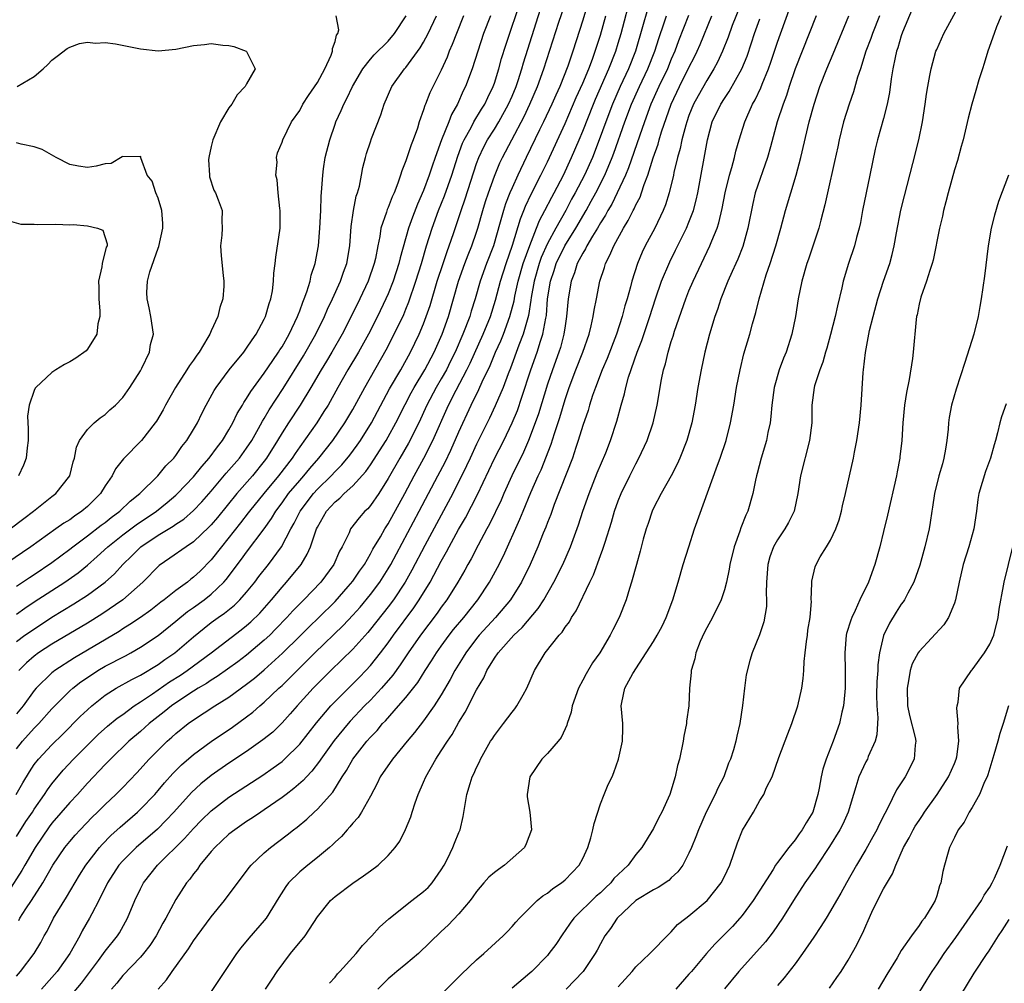
# Model space of a CAD drawing. Units: inches. Extents: x 2634000 to 2635323, y 1455000 to 1458000.
# Drawn here: x 2634769 to 2634881, y 1456742 to 1456851 of the extents above; entities that cross this region are included whole.
import ezdxf

# ---------------------------------------------------------------- set-up
doc = ezdxf.new("R2010")
doc.units = ezdxf.units.IN
doc.header["$MEASUREMENT"] = 0
doc.layers.add('LD26341455_2ft', color=187, linetype='Continuous')

msp = doc.modelspace()

# ---------------------------------------------------------------- linework, layer by layer
at = {"layer": 'LD26341455_2ft'}
for points, elevation in [([(2634834.02, 1456853.98), (2634833, 1456850.49), (2634831.88, 1456847), (2634831.31, 1456845.31), (2634830.39, 1456843), (2634829.95, 1456842.05), (2634829.49, 1456841), (2634828.55, 1456839), (2634828.11, 1456838.11), (2634826.61, 1456835), (2634825.66, 1456833), (2634825, 1456831.57), (2634824.76, 1456831), (2634824.26, 1456829.74), (2634824.02, 1456829), (2634823.67, 1456827.67), (2634822.9, 1456825), (2634822.12, 1456823), (2634821.4, 1456821), (2634820.83, 1456819), (2634820.39, 1456817.61), (2634820.22, 1456817), (2634819.45, 1456815), (2634818.58, 1456813), (2634818.05, 1456811.95), (2634817.58, 1456811), (2634817, 1456809.97), (2634816.43, 1456809), (2634815.38, 1456807), (2634814.46, 1456805), (2634813.3, 1456802.7), (2634812.31, 1456801), (2634811, 1456798.69), (2634809.93, 1456797), (2634809, 1456795.64), (2634808.71, 1456795.29), (2634808.38, 1456795), (2634807.73, 1456794.27), (2634806.76, 1456793), (2634806.58, 1456792.58), (2634805.8, 1456791), (2634805.51, 1456790.49), (2634804.86, 1456789), (2634803.39, 1456787), (2634801.46, 1456785), (2634800.24, 1456783.76), (2634799.56, 1456783), (2634798.3, 1456781.7), (2634797.61, 1456781), (2634797, 1456780.42), (2634795, 1456778.72), (2634794.01, 1456777.99), (2634791.67, 1456776.33), (2634791, 1456775.92), (2634790.45, 1456775.55), (2634789.51, 1456775), (2634789, 1456774.68), (2634787, 1456773.35), (2634786.5, 1456773), (2634785.68, 1456772.32), (2634783.99, 1456771), (2634783, 1456770.11), (2634781.7, 1456769), (2634779.61, 1456767), (2634779, 1456766.38), (2634777, 1456764.27), (2634775.87, 1456763), (2634775, 1456762.07), (2634773, 1456759.74), (2634772.68, 1456759.32), (2634771.1, 1456757), (2634769.93, 1456755), (2634769.61, 1456754.39), (2634768.03, 1456751.97)], 10620), ([(2634769, 1456758.23), (2634770.06, 1456759.94), (2634770.78, 1456761), (2634771, 1456761.35), (2634772.16, 1456763), (2634772.49, 1456763.51), (2634773, 1456764.19), (2634774.27, 1456765.73), (2634775.45, 1456767), (2634777, 1456768.57), (2634778.23, 1456769.77), (2634779.29, 1456770.71), (2634780.38, 1456771.62), (2634781, 1456772.05), (2634782.3, 1456773), (2634783, 1456773.45), (2634784.38, 1456774.38), (2634786.29, 1456775.71), (2634787.51, 1456776.49), (2634788.27, 1456777), (2634791, 1456779), (2634794.4, 1456781.6), (2634795, 1456782.08), (2634795.49, 1456782.51), (2634796.5, 1456783.5), (2634797.81, 1456785), (2634799, 1456786.44), (2634799.51, 1456787), (2634801.16, 1456789), (2634801.86, 1456790.14), (2634802.22, 1456791), (2634802.91, 1456793), (2634803, 1456793.19), (2634804.04, 1456795), (2634805, 1456796.06), (2634805.52, 1456796.48), (2634806.03, 1456797), (2634807, 1456797.87), (2634808.49, 1456799.51), (2634809, 1456800.25), (2634810.76, 1456803), (2634811, 1456803.41), (2634811.88, 1456805), (2634812.92, 1456807.08), (2634813.6, 1456808.4), (2634813.94, 1456809), (2634815.14, 1456811), (2634816.2, 1456813), (2634817.09, 1456815), (2634817.8, 1456817), (2634818.4, 1456819), (2634818.96, 1456821), (2634819.66, 1456823), (2634820.03, 1456823.97), (2634820.47, 1456825), (2634821, 1456826.53), (2634821.15, 1456827), (2634821.69, 1456829), (2634822, 1456830), (2634822.33, 1456831), (2634823, 1456832.86), (2634823.61, 1456834.39), (2634823.91, 1456835), (2634824.96, 1456837), (2634826.38, 1456839.62), (2634827.03, 1456841), (2634827.87, 1456843), (2634828.6, 1456845), (2634830.3, 1456850.3), (2634831.67, 1456854.33)], 10618), ([(2634837, 1456741.26), (2634838.58, 1456743), (2634839, 1456743.5), (2634840.57, 1456745), (2634842.75, 1456747.25), (2634843, 1456747.47), (2634843.72, 1456748.28), (2634844.63, 1456749), (2634845, 1456749.26), (2634847.05, 1456751), (2634848.63, 1456753), (2634849, 1456753.73), (2634849.6, 1456755), (2634850.48, 1456757.52), (2634851.04, 1456758.96), (2634852.29, 1456761), (2634853, 1456762.3), (2634853.45, 1456763), (2634853.77, 1456763.77), (2634854.4, 1456765), (2634855.17, 1456767.17), (2634856.16, 1456769.84), (2634856.62, 1456771), (2634857.3, 1456773), (2634857.76, 1456775), (2634857.91, 1456776.09), (2634857.97, 1456777), (2634858.01, 1456778.01), (2634858.12, 1456779), (2634858.28, 1456780.28), (2634858.38, 1456781), (2634858.45, 1456781.55), (2634858.69, 1456783), (2634858.84, 1456784.84), (2634858.83, 1456785), (2634858.88, 1456786.88), (2634858.87, 1456787), (2634858.89, 1456787.11), (2634859.28, 1456788.72), (2634859.37, 1456789), (2634859.84, 1456789.84), (2634860.56, 1456791), (2634861, 1456791.75), (2634861.59, 1456793), (2634861.97, 1456794.03), (2634862.24, 1456795), (2634862.37, 1456795.63), (2634862.7, 1456797), (2634863.16, 1456799), (2634863.59, 1456801), (2634863.7, 1456801.7), (2634863.96, 1456803), (2634864.27, 1456805), (2634864.48, 1456807), (2634864.68, 1456810.68), (2634864.71, 1456811), (2634864.94, 1456812.94), (2634865.42, 1456815.42), (2634865.81, 1456817), (2634866.34, 1456819), (2634867, 1456821), (2634867.7, 1456823), (2634867.98, 1456824.02), (2634868.21, 1456825), (2634868.47, 1456826.47), (2634868.96, 1456829.04), (2634869.35, 1456830.65), (2634870.31, 1456834.31), (2634870.97, 1456837), (2634871.39, 1456839), (2634871.71, 1456841), (2634871.86, 1456842.14), (2634871.99, 1456843), (2634872.24, 1456844.24), (2634872.36, 1456845), (2634872.92, 1456847), (2634873, 1456847.21), (2634873.82, 1456849), (2634876.34, 1456853.66)], 10648), ([(2634769, 1456742.47), (2634769.45, 1456743), (2634770.99, 1456745), (2634771.73, 1456746.27), (2634772.12, 1456747), (2634772.45, 1456747.55), (2634773.18, 1456749), (2634774.63, 1456751.37), (2634776.11, 1456753.89), (2634776.82, 1456755), (2634778.36, 1456757), (2634778.66, 1456757.34), (2634779.66, 1456758.34), (2634780.7, 1456759.3), (2634782.66, 1456761), (2634783, 1456761.32), (2634784.62, 1456763), (2634785, 1456763.43), (2634785.71, 1456764.29), (2634786.65, 1456765.35), (2634787.65, 1456766.35), (2634789, 1456767.51), (2634791, 1456768.98), (2634793.39, 1456770.6), (2634795, 1456771.75), (2634795.71, 1456772.29), (2634796.49, 1456773), (2634797, 1456773.43), (2634798.64, 1456775), (2634799, 1456775.32), (2634801.86, 1456778.14), (2634802.7, 1456779), (2634805.92, 1456782.08), (2634807, 1456783.25), (2634807.83, 1456784.18), (2634809, 1456785.59), (2634810.05, 1456787), (2634811, 1456788.5), (2634811.29, 1456789), (2634814.52, 1456795), (2634816.63, 1456799), (2634817.44, 1456800.56), (2634818.08, 1456801.92), (2634819, 1456803.99), (2634820.39, 1456807), (2634821.25, 1456808.75), (2634821.63, 1456809.63), (2634822.52, 1456811.48), (2634823.15, 1456813), (2634823.73, 1456814.27), (2634824.02, 1456815), (2634824.76, 1456817), (2634825.23, 1456818.77), (2634825.32, 1456819.32), (2634825.69, 1456821), (2634826.26, 1456823), (2634827, 1456825.05), (2634827.78, 1456827), (2634828.12, 1456827.88), (2634828.72, 1456829), (2634829.48, 1456830.52), (2634829.76, 1456831), (2634830.8, 1456833), (2634831.74, 1456835), (2634832.6, 1456837), (2634833, 1456837.96), (2634834.19, 1456841), (2634834.43, 1456841.57), (2634835.96, 1456845), (2634836.72, 1456847), (2634837, 1456847.9), (2634837.33, 1456849), (2634838.52, 1456853.48)], 10624), ([(2634769, 1456768.16), (2634769.67, 1456769), (2634771, 1456770.47), (2634771.53, 1456771), (2634773, 1456772.67), (2634773.31, 1456773), (2634775, 1456774.7), (2634775.34, 1456775), (2634776.27, 1456775.73), (2634777, 1456776.23), (2634778.17, 1456777), (2634779, 1456777.49), (2634781.32, 1456778.68), (2634781.91, 1456779), (2634783, 1456779.63), (2634785, 1456780.97), (2634787, 1456782.57), (2634788.33, 1456783.67), (2634789, 1456784.13), (2634790.21, 1456785), (2634791, 1456785.63), (2634792.44, 1456787), (2634792.7, 1456787.3), (2634794.42, 1456789.58), (2634795, 1456790.39), (2634796.98, 1456793.02), (2634797.81, 1456794.19), (2634798.29, 1456795), (2634799, 1456795.95), (2634799.75, 1456797), (2634801, 1456798.48), (2634801.46, 1456799), (2634802.15, 1456799.85), (2634803.18, 1456801), (2634804.74, 1456803), (2634806.11, 1456805), (2634807, 1456806.5), (2634808.35, 1456809), (2634810.77, 1456813.23), (2634811.69, 1456815), (2634812.76, 1456817.24), (2634813, 1456817.84), (2634813.33, 1456818.67), (2634814.12, 1456821), (2634814.75, 1456823), (2634815.35, 1456825), (2634815.99, 1456827), (2634816.7, 1456829), (2634817.36, 1456830.64), (2634818.2, 1456833), (2634818.86, 1456835.14), (2634819.41, 1456836.59), (2634819.59, 1456837), (2634820.38, 1456838.38), (2634820.7, 1456839), (2634821.56, 1456840.44), (2634821.91, 1456841), (2634822.25, 1456841.75), (2634822.86, 1456843), (2634823, 1456843.4), (2634823.5, 1456845), (2634823.82, 1456846.18), (2634824.3, 1456847.7), (2634826.07, 1456853)], 10614), ([(2634851.14, 1456853), (2634849.89, 1456849.89), (2634849.42, 1456848.58), (2634848.79, 1456847), (2634848.23, 1456845.77), (2634847.81, 1456845), (2634847, 1456843.7), (2634846.03, 1456841.97), (2634845.51, 1456841), (2634845, 1456839.73), (2634844.74, 1456839), (2634844.63, 1456838.63), (2634844.21, 1456837), (2634844.01, 1456835.99), (2634843.71, 1456835), (2634843.3, 1456833.3), (2634843.24, 1456833), (2634842.77, 1456831), (2634842.36, 1456829.64), (2634842.1, 1456829), (2634841.14, 1456827), (2634840.06, 1456825), (2634839.71, 1456824.29), (2634839.17, 1456823), (2634838.53, 1456821), (2634838.38, 1456820.38), (2634838, 1456819), (2634837.76, 1456818.24), (2634837.45, 1456817), (2634836.8, 1456815), (2634835.74, 1456812.26), (2634835.19, 1456811), (2634834.42, 1456809), (2634834.1, 1456808.1), (2634833.75, 1456807), (2634833.59, 1456806.41), (2634833, 1456804.71), (2634832.49, 1456803), (2634832.22, 1456802.22), (2634831.83, 1456801), (2634829.78, 1456795.78), (2634829.37, 1456794.63), (2634829, 1456793.72), (2634828.81, 1456793.19), (2634828.53, 1456792.53), (2634827.93, 1456791), (2634827.06, 1456789), (2634826.08, 1456787), (2634824.83, 1456785), (2634823.14, 1456783), (2634821.3, 1456781), (2634821, 1456780.63), (2634819.76, 1456779), (2634819.48, 1456778.52), (2634818.55, 1456777), (2634818.02, 1456775.98), (2634817, 1456774.27), (2634816.19, 1456773), (2634815, 1456771.3), (2634813.99, 1456770.01), (2634813.13, 1456769), (2634811.48, 1456767), (2634810.11, 1456765), (2634809.76, 1456764.24), (2634809, 1456762.82), (2634808, 1456761), (2634807.61, 1456760.39), (2634807, 1456759.75), (2634806.68, 1456759.32), (2634806.36, 1456759), (2634805.74, 1456758.26), (2634805, 1456757.6), (2634804.7, 1456757.3), (2634804.36, 1456757), (2634803, 1456755.86), (2634801.91, 1456755), (2634801, 1456754.24), (2634799.74, 1456753), (2634799.42, 1456752.58), (2634798.64, 1456751.36), (2634797.2, 1456749), (2634797, 1456748.75), (2634795.24, 1456746.76), (2634794.33, 1456745.67), (2634793.84, 1456745), (2634792.5, 1456743), (2634791, 1456740.71)], 10634), ([(2634768.97, 1456763), (2634769.69, 1456764.31), (2634770.45, 1456765.55), (2634771, 1456766.38), (2634771.48, 1456767), (2634773, 1456768.61), (2634774.21, 1456769.79), (2634776.19, 1456771.81), (2634777, 1456772.57), (2634777.49, 1456773), (2634779, 1456774.2), (2634780.25, 1456775), (2634782.01, 1456775.99), (2634783, 1456776.47), (2634785, 1456777.69), (2634785.76, 1456778.24), (2634786.89, 1456779), (2634789, 1456780.8), (2634790.2, 1456781.8), (2634791, 1456782.42), (2634791.79, 1456783), (2634792.51, 1456783.49), (2634793.62, 1456784.38), (2634794.25, 1456785), (2634795, 1456785.86), (2634795.91, 1456787), (2634796.38, 1456787.62), (2634797.48, 1456789), (2634798.93, 1456791), (2634799.98, 1456793), (2634800.36, 1456793.64), (2634801.04, 1456795), (2634802.55, 1456797), (2634803, 1456797.5), (2634804.54, 1456799), (2634805, 1456799.5), (2634805.76, 1456800.24), (2634806.66, 1456801.34), (2634807.51, 1456802.49), (2634807.86, 1456803), (2634809.13, 1456805), (2634811.16, 1456808.84), (2634812.42, 1456811), (2634813.54, 1456813), (2634814.51, 1456815), (2634815, 1456816.18), (2634815.31, 1456817), (2634815.73, 1456818.27), (2634816.55, 1456821), (2634817.2, 1456823), (2634817.65, 1456824.35), (2634817.91, 1456825), (2634818.39, 1456826.39), (2634819.25, 1456829), (2634819.7, 1456830.3), (2634821, 1456834.29), (2634821.25, 1456835), (2634821.81, 1456836.19), (2634822.24, 1456837), (2634823, 1456838.19), (2634823.49, 1456839), (2634824.61, 1456841), (2634825, 1456841.9), (2634825.45, 1456843), (2634825.68, 1456843.68), (2634826.1, 1456845), (2634826.3, 1456845.7), (2634828.23, 1456851.77)], 10616), ([(2634840.3, 1456851.7), (2634839.76, 1456849.76), (2634838.94, 1456847), (2634838.17, 1456845), (2634837.24, 1456843), (2634836.36, 1456841), (2634835.59, 1456839), (2634834.86, 1456837), (2634834.08, 1456835), (2634833.19, 1456833), (2634832.15, 1456831), (2634831.74, 1456830.26), (2634831.07, 1456829), (2634829.94, 1456827), (2634829, 1456825.25), (2634828.31, 1456823.69), (2634828.07, 1456823), (2634827.49, 1456821), (2634827.17, 1456819.17), (2634827.13, 1456818.87), (2634826.86, 1456817.14), (2634826.26, 1456815), (2634825.77, 1456813.77), (2634824.81, 1456811.19), (2634824.55, 1456810.55), (2634823.98, 1456809), (2634823.1, 1456806.9), (2634822.47, 1456805.53), (2634821, 1456802.58), (2634820.25, 1456801), (2634819.87, 1456800.13), (2634818.31, 1456797), (2634815.13, 1456791.13), (2634813.67, 1456788.33), (2634812.91, 1456787), (2634811.59, 1456785), (2634811, 1456784.21), (2634809, 1456781.68), (2634808.69, 1456781.31), (2634807, 1456779.43), (2634804.52, 1456777), (2634802.53, 1456775), (2634800.7, 1456773), (2634799.91, 1456772.09), (2634799, 1456771.08), (2634797.95, 1456770.05), (2634796.85, 1456769.15), (2634795, 1456767.85), (2634793, 1456766.52), (2634791, 1456765.13), (2634789.81, 1456764.19), (2634788.77, 1456763.23), (2634786.77, 1456761), (2634785.92, 1456760.08), (2634784.91, 1456759.09), (2634782.51, 1456757), (2634781, 1456755.48), (2634780.57, 1456755), (2634779.28, 1456753), (2634778.29, 1456751), (2634777.49, 1456749.49), (2634777.25, 1456749), (2634776.43, 1456747.57), (2634776.13, 1456747), (2634775, 1456745), (2634773.59, 1456743), (2634773, 1456742.32), (2634771.8, 1456741)], 10626), ([(2634804.35, 1456741.65), (2634805, 1456742.34), (2634805.28, 1456742.72), (2634805.55, 1456743), (2634807, 1456744.61), (2634807.37, 1456745), (2634808.08, 1456745.92), (2634809.17, 1456747), (2634810.02, 1456747.98), (2634811.06, 1456748.94), (2634813.66, 1456751), (2634815, 1456752.03), (2634815.51, 1456752.49), (2634815.98, 1456753), (2634817, 1456754.46), (2634817.33, 1456755), (2634817.71, 1456755.71), (2634818.32, 1456757), (2634818.5, 1456757.5), (2634819, 1456758.69), (2634819.15, 1456759), (2634819.48, 1456760.52), (2634819.65, 1456761.65), (2634819.89, 1456763), (2634820.25, 1456764.25), (2634820.51, 1456765), (2634820.69, 1456765.31), (2634821, 1456766.06), (2634821.31, 1456766.69), (2634821.43, 1456767), (2634822.58, 1456769), (2634822.75, 1456769.25), (2634823, 1456769.66), (2634823.58, 1456770.42), (2634824.03, 1456771), (2634825, 1456772.3), (2634825.32, 1456772.68), (2634825.56, 1456773), (2634826.24, 1456774.24), (2634826.68, 1456775), (2634827.55, 1456777), (2634828.75, 1456779), (2634830.33, 1456781), (2634830.66, 1456781.34), (2634831, 1456781.9), (2634831.48, 1456782.52), (2634831.74, 1456783), (2634832.26, 1456783.74), (2634833.79, 1456787), (2634834.19, 1456787.81), (2634835, 1456790), (2634835.28, 1456790.72), (2634835.51, 1456791.51), (2634836.23, 1456793.77), (2634836.58, 1456795), (2634837, 1456796.18), (2634837.32, 1456797), (2634838.31, 1456799), (2634839, 1456800.36), (2634839.35, 1456801), (2634840.27, 1456803), (2634840.95, 1456805), (2634841.41, 1456807), (2634841.88, 1456809.88), (2634842.11, 1456811), (2634842.33, 1456811.67), (2634842.64, 1456813), (2634842.74, 1456813.26), (2634843, 1456814.18), (2634843.21, 1456814.79), (2634843.37, 1456815.37), (2634844.63, 1456819), (2634845, 1456819.92), (2634845.46, 1456821), (2634847.36, 1456825), (2634847.58, 1456825.58), (2634848.17, 1456827), (2634848.39, 1456827.61), (2634848.76, 1456829.24), (2634849.1, 1456831), (2634849.58, 1456833), (2634849.84, 1456833.84), (2634850.15, 1456835), (2634850.31, 1456835.69), (2634850.69, 1456837), (2634851.32, 1456839), (2634851.54, 1456839.54), (2634852.19, 1456841), (2634852.49, 1456841.51), (2634853.13, 1456842.87), (2634853.27, 1456843.27), (2634853.98, 1456845), (2634854.24, 1456845.76), (2634855, 1456848.03), (2634856.34, 1456851.66)], 10638), ([(2634870.24, 1456851.76), (2634869.14, 1456849.14), (2634869, 1456848.75), (2634868.61, 1456847.39), (2634868.47, 1456847), (2634868.3, 1456846.3), (2634868.05, 1456845), (2634867.86, 1456843.86), (2634867.67, 1456842.33), (2634867.41, 1456841), (2634867, 1456839.38), (2634866.31, 1456837), (2634866.06, 1456835.94), (2634865.46, 1456833), (2634865.01, 1456830.99), (2634864.62, 1456829), (2634864.37, 1456827.63), (2634864.23, 1456827), (2634863.93, 1456825.93), (2634863.7, 1456825), (2634863.02, 1456823), (2634862.42, 1456821), (2634862.27, 1456820.27), (2634861.77, 1456818.23), (2634861.52, 1456817), (2634861.01, 1456814.99), (2634860.57, 1456813.43), (2634860.44, 1456813), (2634860.13, 1456811.87), (2634859.78, 1456811), (2634859.19, 1456809.19), (2634859.14, 1456809), (2634858.89, 1456807), (2634858.87, 1456805), (2634858.64, 1456803), (2634857.61, 1456799), (2634857.31, 1456797), (2634856.88, 1456795), (2634856.25, 1456793.75), (2634855.84, 1456793), (2634855, 1456791.76), (2634854.57, 1456791), (2634854.13, 1456789.87), (2634853.91, 1456789), (2634853.77, 1456787), (2634853.73, 1456785.73), (2634853.78, 1456785), (2634853.78, 1456784.22), (2634853.48, 1456782.52), (2634852.96, 1456781.04), (2634852.13, 1456779), (2634851.87, 1456778.13), (2634851.48, 1456776.52), (2634851.27, 1456775), (2634851.04, 1456773.04), (2634850.75, 1456771), (2634850.41, 1456769.59), (2634850.29, 1456769), (2634850.02, 1456768.02), (2634849.69, 1456767), (2634849.48, 1456766.52), (2634848.94, 1456765), (2634848.28, 1456763.72), (2634847.97, 1456763), (2634846.94, 1456761), (2634846.07, 1456759), (2634845.79, 1456758.21), (2634845.29, 1456757), (2634845, 1456756.36), (2634844.29, 1456755), (2634843.75, 1456754.25), (2634843, 1456753.57), (2634842.72, 1456753.28), (2634841.52, 1456752.48), (2634841, 1456752.23), (2634839, 1456751.02), (2634836.88, 1456749), (2634836.14, 1456747.86), (2634835.49, 1456747), (2634835, 1456746.13), (2634834.62, 1456745.38), (2634834.4, 1456745), (2634833.05, 1456743), (2634831.12, 1456741)], 10646), ([(2634822.55, 1456851), (2634821.79, 1456849), (2634820.5, 1456845), (2634819.74, 1456843), (2634819.49, 1456842.51), (2634818.82, 1456841), (2634818.15, 1456839.85), (2634817.84, 1456839), (2634817.03, 1456836.97), (2634816.32, 1456835), (2634815.99, 1456833.99), (2634815.64, 1456833), (2634815, 1456831.27), (2634814.3, 1456829.7), (2634813.74, 1456828.26), (2634813.29, 1456827), (2634812.34, 1456823.66), (2634812.2, 1456823), (2634811.55, 1456821), (2634811, 1456819.58), (2634810.75, 1456819), (2634809.79, 1456817), (2634808.76, 1456815), (2634807.64, 1456813), (2634806.45, 1456811), (2634805.31, 1456809), (2634804.2, 1456807), (2634803.74, 1456806.26), (2634802.93, 1456805), (2634801, 1456802.29), (2634800.48, 1456801.52), (2634800.15, 1456801), (2634798.61, 1456799), (2634796.94, 1456797), (2634795.33, 1456795), (2634795.19, 1456794.81), (2634794.32, 1456793.68), (2634792.17, 1456791), (2634791, 1456789.5), (2634789.75, 1456788.25), (2634789, 1456787.54), (2634788.68, 1456787.32), (2634788.31, 1456787), (2634787, 1456786.05), (2634785.69, 1456785), (2634785.29, 1456784.71), (2634784.16, 1456783.84), (2634783.01, 1456782.99), (2634781.81, 1456782.19), (2634781, 1456781.7), (2634780.58, 1456781.42), (2634775.56, 1456778.44), (2634773.33, 1456777), (2634773.14, 1456776.86), (2634773, 1456776.74), (2634771.21, 1456775), (2634771, 1456774.74), (2634769.74, 1456773), (2634769, 1456772.11)], 10612), ([(2634769, 1456780.29), (2634769.95, 1456781), (2634770.57, 1456781.43), (2634773, 1456783.02), (2634775.47, 1456784.53), (2634777, 1456785.51), (2634779, 1456786.97), (2634780.06, 1456787.94), (2634781.01, 1456789), (2634782.02, 1456789.98), (2634783.03, 1456791), (2634785, 1456792.31), (2634786.69, 1456793.31), (2634787, 1456793.53), (2634787.89, 1456794.11), (2634789, 1456795.09), (2634789.93, 1456796.07), (2634791, 1456797.28), (2634792.7, 1456799.3), (2634793, 1456799.63), (2634794.18, 1456801), (2634795, 1456802.12), (2634795.58, 1456803), (2634796.34, 1456804.34), (2634796.8, 1456805.2), (2634797, 1456805.5), (2634797.55, 1456806.45), (2634799.13, 1456808.87), (2634801.42, 1456812.58), (2634802.83, 1456815), (2634803.81, 1456817), (2634804.16, 1456817.84), (2634804.71, 1456819), (2634805.61, 1456821), (2634805.96, 1456822.03), (2634806.33, 1456823), (2634806.67, 1456825), (2634806.82, 1456827.18), (2634807.07, 1456829), (2634807.4, 1456830.6), (2634807.55, 1456831), (2634807.75, 1456831.75), (2634808, 1456833), (2634808.14, 1456833.86), (2634808.43, 1456835), (2634808.56, 1456835.44), (2634809, 1456836.75), (2634809.13, 1456837.13), (2634810.18, 1456839.82), (2634810.53, 1456841), (2634811.42, 1456843), (2634812.86, 1456845), (2634813, 1456845.15), (2634814.62, 1456847.38), (2634815, 1456848.02), (2634815.52, 1456849), (2634816.48, 1456851)], 10608), ([(2634769, 1456783.38), (2634769.95, 1456784.05), (2634771, 1456784.75), (2634774.46, 1456787), (2634775.95, 1456788.05), (2634777, 1456788.91), (2634778.12, 1456789.88), (2634779.32, 1456791), (2634781, 1456792.32), (2634782.52, 1456793.48), (2634784.8, 1456795), (2634786.02, 1456795.99), (2634787, 1456796.81), (2634787.2, 1456797), (2634789, 1456798.9), (2634789.92, 1456800.08), (2634790.75, 1456801), (2634791.7, 1456802.3), (2634792.27, 1456803), (2634793, 1456804.19), (2634793.46, 1456805), (2634793.94, 1456806.06), (2634794.52, 1456807), (2634794.69, 1456807.31), (2634795, 1456807.73), (2634795.46, 1456808.54), (2634797, 1456810.6), (2634797.95, 1456812.05), (2634798.62, 1456813), (2634798.76, 1456813.24), (2634799, 1456813.6), (2634799.8, 1456815), (2634800.76, 1456817), (2634800.81, 1456817.19), (2634801, 1456817.65), (2634801.35, 1456818.65), (2634801.51, 1456819), (2634801.81, 1456819.81), (2634802.17, 1456821), (2634802.3, 1456821.7), (2634802.75, 1456823), (2634803.12, 1456825), (2634803.29, 1456827), (2634803.4, 1456829), (2634803.43, 1456830.57), (2634803.52, 1456831.52), (2634803.6, 1456833), (2634803.69, 1456833.69), (2634803.89, 1456835), (2634804.39, 1456837), (2634805, 1456838.76), (2634805.09, 1456839), (2634805.7, 1456840.3), (2634805.99, 1456841), (2634806.34, 1456841.66), (2634806.96, 1456843), (2634808.12, 1456845), (2634809, 1456846.11), (2634809.41, 1456846.59), (2634811, 1456848.14), (2634811.73, 1456849), (2634813.05, 1456851)], 10606), ([(2634769, 1456786.53), (2634770.47, 1456787.53), (2634771, 1456787.87), (2634773, 1456789.22), (2634775, 1456790.7), (2634775.36, 1456791), (2634777, 1456792.22), (2634778.56, 1456793.43), (2634779, 1456793.75), (2634779.7, 1456794.3), (2634780.66, 1456795), (2634781.85, 1456796.15), (2634782.93, 1456797), (2634784.96, 1456799), (2634785.88, 1456800.12), (2634786.77, 1456801), (2634787, 1456801.29), (2634787.69, 1456802.31), (2634788.25, 1456803), (2634789, 1456804.26), (2634789.43, 1456805), (2634789.94, 1456806.06), (2634790.41, 1456807), (2634791.33, 1456808.67), (2634791.54, 1456809), (2634793.02, 1456811), (2634794.67, 1456813), (2634795, 1456813.44), (2634795.62, 1456814.38), (2634796.08, 1456815), (2634797, 1456816.7), (2634797.14, 1456817), (2634797.53, 1456818.47), (2634797.73, 1456819), (2634797.92, 1456819.92), (2634798.05, 1456821), (2634798.08, 1456821.92), (2634798.22, 1456823), (2634798.29, 1456823.71), (2634798.79, 1456827), (2634798.81, 1456829), (2634798.77, 1456829.23), (2634798.56, 1456831), (2634798.46, 1456832.46), (2634798.31, 1456833), (2634798.46, 1456834.46), (2634798.38, 1456835), (2634798.5, 1456835.5), (2634799, 1456836.71), (2634799.09, 1456837), (2634800.09, 1456839), (2634801, 1456840.31), (2634801.35, 1456841), (2634801.99, 1456842.01), (2634803, 1456843.47), (2634803.84, 1456845), (2634804.54, 1456846.54), (2634804.71, 1456847), (2634804.7, 1456847.3), (2634805, 1456848.11), (2634805.17, 1456848.83), (2634805.31, 1456849), (2634805.43, 1456849.43), (2634805.14, 1456851)], 10604), ([(2634769.24, 1456748.76), (2634769.37, 1456749), (2634770.05, 1456750.05), (2634770.69, 1456751), (2634771.96, 1456753), (2634773.08, 1456755), (2634774.44, 1456757), (2634775, 1456757.69), (2634775.61, 1456758.39), (2634776.17, 1456759), (2634777.56, 1456760.44), (2634778.14, 1456761), (2634779, 1456761.87), (2634780.21, 1456763), (2634781, 1456763.79), (2634782.58, 1456765.42), (2634784, 1456767), (2634785, 1456768.01), (2634786.01, 1456769), (2634786.54, 1456769.46), (2634787, 1456769.88), (2634788.41, 1456771), (2634789, 1456771.43), (2634791.39, 1456773), (2634793, 1456774), (2634795, 1456775.45), (2634795.88, 1456776.12), (2634797, 1456777.07), (2634799.05, 1456778.95), (2634801, 1456780.89), (2634802.06, 1456781.94), (2634803.18, 1456783), (2634805, 1456784.8), (2634806.49, 1456786.49), (2634807, 1456787.09), (2634807.77, 1456788.23), (2634808.31, 1456789), (2634809, 1456790.18), (2634809.28, 1456790.72), (2634810.13, 1456792.13), (2634810.62, 1456793), (2634811, 1456793.57), (2634812.88, 1456797), (2634813.93, 1456799), (2634815.02, 1456801), (2634816.04, 1456803), (2634817.83, 1456807), (2634818.68, 1456808.68), (2634819.9, 1456811), (2634820.27, 1456811.73), (2634821.75, 1456815), (2634822.55, 1456817), (2634823.14, 1456818.86), (2634823.7, 1456821), (2634824.35, 1456823), (2634825.06, 1456825.06), (2634825.95, 1456828.05), (2634826.35, 1456829), (2634826.53, 1456829.47), (2634827.17, 1456830.83), (2634828.27, 1456833), (2634829, 1456834.5), (2634831, 1456838.83), (2634832.25, 1456841.75), (2634833, 1456843.4), (2634833.67, 1456845), (2634834.09, 1456846.09), (2634834.41, 1456847), (2634834.55, 1456847.45), (2634835, 1456848.83), (2634835.59, 1456851)], 10622), ([(2634819.53, 1456851), (2634818.71, 1456849), (2634818.25, 1456847.75), (2634817.91, 1456847), (2634817.67, 1456846.33), (2634817, 1456844.87), (2634815.71, 1456842.29), (2634815.21, 1456841), (2634815.14, 1456840.86), (2634815, 1456840.36), (2634814.52, 1456839), (2634814.31, 1456838.31), (2634813.83, 1456837), (2634813.59, 1456836.41), (2634813, 1456834.6), (2634812.53, 1456833.47), (2634812.41, 1456833), (2634812.1, 1456832.1), (2634811.67, 1456831), (2634811.45, 1456830.55), (2634811, 1456829.35), (2634810.89, 1456829.11), (2634810.8, 1456828.8), (2634810.18, 1456827), (2634810.06, 1456826.06), (2634809.83, 1456825), (2634809.56, 1456823.56), (2634809.43, 1456823), (2634808.74, 1456821), (2634807.8, 1456819), (2634806.81, 1456817), (2634805.79, 1456815), (2634804.64, 1456813), (2634804.02, 1456811.98), (2634803.42, 1456811), (2634802.25, 1456809), (2634801.06, 1456807), (2634799.73, 1456805), (2634799, 1456803.86), (2634798.49, 1456803), (2634797.26, 1456801), (2634797, 1456800.66), (2634795.66, 1456799), (2634793.91, 1456797), (2634791.7, 1456794.3), (2634791, 1456793.47), (2634790.77, 1456793.23), (2634789, 1456791.53), (2634788.18, 1456791), (2634786.31, 1456789.69), (2634785.11, 1456788.89), (2634783.28, 1456787), (2634781.01, 1456784.99), (2634778.63, 1456783.37), (2634777, 1456782.36), (2634773, 1456779.97), (2634771.49, 1456779), (2634771, 1456778.64), (2634770.11, 1456777.89), (2634769.26, 1456777)], 10610), ([(2634774.08, 1456739), (2634776.32, 1456741.68), (2634778.24, 1456744.24), (2634779, 1456745.28), (2634780.39, 1456747), (2634780.63, 1456747.37), (2634781.54, 1456749), (2634782.36, 1456751), (2634783, 1456752.33), (2634783.35, 1456753), (2634784.94, 1456755), (2634787.99, 1456758.01), (2634789, 1456759.15), (2634789.91, 1456760.09), (2634791, 1456761.16), (2634793, 1456762.68), (2634796.84, 1456765.16), (2634798.01, 1456765.99), (2634799, 1456766.73), (2634799.3, 1456767), (2634801, 1456768.69), (2634802.91, 1456771.09), (2634804.52, 1456773), (2634805, 1456773.51), (2634807, 1456775.48), (2634807.75, 1456776.25), (2634808.49, 1456777), (2634809, 1456777.56), (2634810.13, 1456779), (2634811, 1456780.14), (2634811.6, 1456781), (2634813.9, 1456784.1), (2634814.52, 1456785), (2634815.74, 1456787), (2634817, 1456789.36), (2634817.6, 1456790.4), (2634817.91, 1456791), (2634818.96, 1456792.96), (2634819.73, 1456794.27), (2634821.09, 1456796.91), (2634823, 1456800.95), (2634824.08, 1456803), (2634825.03, 1456805), (2634825.6, 1456806.4), (2634826.12, 1456807.88), (2634827.13, 1456811), (2634827.84, 1456813), (2634828.22, 1456814.22), (2634828.5, 1456815), (2634828.81, 1456816.81), (2634828.88, 1456817.12), (2634829.02, 1456819), (2634829.34, 1456821), (2634829.77, 1456822.23), (2634829.99, 1456823), (2634830.95, 1456825), (2634832.2, 1456827), (2634833.38, 1456829), (2634833.96, 1456830.04), (2634834.48, 1456831), (2634835.49, 1456833), (2634836.32, 1456835), (2634836.51, 1456835.49), (2634837.75, 1456839), (2634838.51, 1456841), (2634839.41, 1456843), (2634840.36, 1456845), (2634841.14, 1456847), (2634841.58, 1456848.42), (2634842.19, 1456850.19), (2634842.45, 1456851)], 10628), ([(2634844.96, 1456851.04), (2634843.83, 1456848.17), (2634843.4, 1456847), (2634843, 1456846.09), (2634842.56, 1456845), (2634841.6, 1456843), (2634840.7, 1456841), (2634839.96, 1456839), (2634839.39, 1456837.39), (2634838.17, 1456833.83), (2634837.83, 1456833), (2634836.9, 1456831), (2634836.27, 1456829.73), (2634835.83, 1456829), (2634835.55, 1456828.45), (2634835, 1456827.59), (2634834.67, 1456827), (2634834.1, 1456826.1), (2634833.46, 1456825), (2634833.32, 1456824.68), (2634833, 1456824.19), (2634832.37, 1456823), (2634832.06, 1456821.94), (2634831.67, 1456821), (2634831.33, 1456819), (2634831.17, 1456817), (2634831, 1456815.97), (2634830.87, 1456815), (2634830.47, 1456813.53), (2634830.29, 1456813), (2634829.56, 1456811), (2634829, 1456809.35), (2634827.98, 1456806.02), (2634827.62, 1456805), (2634826.88, 1456803), (2634826.31, 1456801.69), (2634824.98, 1456799), (2634824.08, 1456797), (2634823.76, 1456796.24), (2634822.46, 1456793.54), (2634822.16, 1456793), (2634821.17, 1456791.17), (2634820.38, 1456789.62), (2634820.02, 1456789), (2634819.67, 1456788.33), (2634818.88, 1456787), (2634817.63, 1456785), (2634817, 1456784.16), (2634816.53, 1456783.47), (2634814.65, 1456781), (2634813.26, 1456779), (2634812.37, 1456777.63), (2634811.53, 1456776.47), (2634810.26, 1456775), (2634809, 1456773.66), (2634808.33, 1456773), (2634806.72, 1456771.28), (2634806.47, 1456771), (2634804.91, 1456769.09), (2634803.4, 1456767), (2634803.25, 1456766.75), (2634802.38, 1456765.62), (2634801.76, 1456765), (2634801.41, 1456764.59), (2634800.34, 1456763.66), (2634799.46, 1456763), (2634799, 1456762.64), (2634797, 1456761.24), (2634796.62, 1456761), (2634795.66, 1456760.34), (2634795, 1456759.92), (2634793.65, 1456759), (2634793, 1456758.49), (2634791.41, 1456757), (2634791, 1456756.54), (2634789.72, 1456755), (2634789.44, 1456754.56), (2634789, 1456754.04), (2634788.57, 1456753.43), (2634788.21, 1456753), (2634787, 1456751.14), (2634785.86, 1456749), (2634785.54, 1456748.46), (2634784.76, 1456747), (2634784.07, 1456745.93), (2634783.35, 1456745), (2634783, 1456744.6), (2634781, 1456742.52), (2634780.32, 1456741.68), (2634779.72, 1456741)], 10630), ([(2634785.01, 1456741), (2634785.95, 1456742.05), (2634786.58, 1456743), (2634788.44, 1456745.56), (2634789, 1456746.44), (2634789.41, 1456747), (2634791, 1456749.15), (2634792.5, 1456751), (2634795.27, 1456754.73), (2634795.5, 1456755), (2634797, 1456756.41), (2634797.69, 1456757), (2634799.58, 1456758.42), (2634800.29, 1456759), (2634800.7, 1456759.3), (2634801.79, 1456760.21), (2634802.62, 1456761), (2634803, 1456761.35), (2634804.73, 1456763.27), (2634805.81, 1456765), (2634806.28, 1456765.72), (2634807.01, 1456767), (2634808.6, 1456769), (2634809, 1456769.46), (2634809.76, 1456770.24), (2634810.37, 1456771), (2634810.68, 1456771.31), (2634812.18, 1456773), (2634813, 1456773.95), (2634814.34, 1456775.66), (2634815.18, 1456777), (2634815.9, 1456778.1), (2634816.45, 1456779), (2634817, 1456779.77), (2634817.89, 1456781), (2634818.38, 1456781.62), (2634819.54, 1456783), (2634821.14, 1456785), (2634822.47, 1456787), (2634823.35, 1456788.65), (2634824.02, 1456789.98), (2634825.9, 1456794.1), (2634826.26, 1456795), (2634827.14, 1456797.14), (2634827.96, 1456799), (2634828.3, 1456799.7), (2634829.43, 1456802.57), (2634829.81, 1456803.81), (2634830.4, 1456805.6), (2634831, 1456807.63), (2634831.46, 1456809), (2634832.22, 1456811), (2634833.01, 1456813), (2634833.7, 1456815), (2634833.96, 1456815.96), (2634834.18, 1456817), (2634834.28, 1456817.72), (2634834.55, 1456819), (2634834.93, 1456821), (2634835.44, 1456822.56), (2634835.57, 1456823), (2634836.07, 1456823.93), (2634836.5, 1456825), (2634837.59, 1456827), (2634838.14, 1456827.86), (2634838.7, 1456829), (2634838.81, 1456829.19), (2634839, 1456829.63), (2634839.48, 1456830.52), (2634839.65, 1456831), (2634839.95, 1456831.95), (2634840.36, 1456833), (2634840.96, 1456834.96), (2634841.5, 1456836.5), (2634841.63, 1456837), (2634841.9, 1456837.9), (2634842.98, 1456841), (2634843.92, 1456843), (2634845, 1456845.16), (2634845.63, 1456846.37), (2634845.92, 1456847), (2634846.25, 1456847.75), (2634847.6, 1456851)], 10632), ([(2634797.14, 1456741), (2634797.88, 1456742.12), (2634798.45, 1456743), (2634799.97, 1456745), (2634801.6, 1456747), (2634803, 1456749.15), (2634804.49, 1456751), (2634804.76, 1456751.24), (2634805, 1456751.46), (2634807, 1456752.98), (2634808.22, 1456753.78), (2634809, 1456754.38), (2634809.86, 1456755), (2634811, 1456756.08), (2634811.78, 1456757), (2634812.3, 1456757.7), (2634812.95, 1456759.05), (2634813.55, 1456760.45), (2634813.71, 1456761), (2634814.04, 1456762.04), (2634814.4, 1456763), (2634815, 1456764.39), (2634815.25, 1456765), (2634816.37, 1456767), (2634817, 1456767.93), (2634817.69, 1456769), (2634818.22, 1456769.78), (2634819, 1456771.16), (2634819.71, 1456772.29), (2634821, 1456774.81), (2634821.82, 1456776.18), (2634822.17, 1456777), (2634823, 1456778.38), (2634823.42, 1456779), (2634825.2, 1456781), (2634826.14, 1456781.86), (2634827.97, 1456784.03), (2634828.58, 1456785), (2634829.74, 1456787), (2634830.74, 1456789), (2634831.62, 1456791), (2634832.52, 1456793.48), (2634833, 1456795), (2634833.7, 1456797), (2634834.64, 1456799.36), (2634835.59, 1456801.59), (2634836.14, 1456803), (2634836.83, 1456805.17), (2634837.32, 1456807), (2634837.71, 1456808.29), (2634837.85, 1456809), (2634838.17, 1456810.17), (2634839.16, 1456813), (2634839.68, 1456814.32), (2634840.58, 1456817), (2634841.22, 1456819), (2634841.9, 1456821), (2634842.82, 1456823.18), (2634843.49, 1456824.51), (2634844.73, 1456827), (2634845, 1456827.66), (2634845.51, 1456829), (2634845.82, 1456830.18), (2634846.01, 1456831), (2634847.08, 1456837), (2634847.64, 1456839), (2634848.6, 1456841), (2634849, 1456841.64), (2634849.55, 1456842.45), (2634850.98, 1456845.02), (2634851.56, 1456846.44), (2634852.07, 1456847.93), (2634852.42, 1456849), (2634853, 1456850.65)], 10636), ([(2634859.36, 1456851), (2634858.6, 1456849), (2634857.79, 1456847), (2634857, 1456845), (2634856.33, 1456843), (2634856.02, 1456841.98), (2634855.63, 1456841), (2634854.97, 1456839), (2634854.21, 1456836.21), (2634853.89, 1456835), (2634852.5, 1456831), (2634852.21, 1456829.79), (2634851.66, 1456827), (2634851.07, 1456824.93), (2634850.51, 1456823.49), (2634850.28, 1456823), (2634849.9, 1456822.1), (2634849.38, 1456821), (2634848.59, 1456819), (2634848.21, 1456817.79), (2634847.92, 1456817), (2634847.31, 1456815), (2634846.8, 1456813), (2634846.36, 1456811), (2634846.01, 1456809), (2634845.7, 1456807), (2634845.32, 1456805), (2634844.74, 1456803), (2634843.95, 1456801), (2634843.66, 1456800.34), (2634842.99, 1456799.01), (2634841.85, 1456797), (2634841, 1456795.36), (2634840.83, 1456795), (2634840.39, 1456793.61), (2634840.18, 1456793), (2634839.84, 1456791.84), (2634839.5, 1456790.5), (2634839.05, 1456789), (2634838.51, 1456787), (2634838.28, 1456786.28), (2634837.91, 1456785), (2634837.12, 1456783), (2634836.4, 1456781.6), (2634836.11, 1456781), (2634834.92, 1456779), (2634834.11, 1456777.89), (2634833.37, 1456776.63), (2634833, 1456775.9), (2634832.51, 1456775), (2634831.8, 1456773), (2634831.69, 1456772.31), (2634831.23, 1456771), (2634831.19, 1456770.81), (2634831, 1456770.43), (2634830.57, 1456769.44), (2634830.21, 1456769), (2634829, 1456767.64), (2634828.38, 1456767), (2634827, 1456765), (2634826.71, 1456763), (2634826.72, 1456762.72), (2634827, 1456761), (2634827.2, 1456759), (2634826.59, 1456757.41), (2634826.4, 1456757), (2634824.16, 1456755), (2634823.47, 1456754.53), (2634823, 1456754.17), (2634822.37, 1456753.63), (2634821.81, 1456753), (2634821, 1456752.03), (2634820.58, 1456751.42), (2634820.27, 1456751), (2634819, 1456749.49), (2634817.77, 1456748.23), (2634817, 1456747.5), (2634814.43, 1456745), (2634813, 1456743.81), (2634811.99, 1456743), (2634811.47, 1456742.53), (2634811, 1456742.16), (2634809.82, 1456741)], 10640), ([(2634817.3, 1456740.7), (2634818.31, 1456741.69), (2634819.3, 1456742.7), (2634821, 1456744.29), (2634821.83, 1456745), (2634824.01, 1456747), (2634824.5, 1456747.5), (2634825, 1456748.06), (2634825.43, 1456748.57), (2634825.84, 1456749), (2634827.85, 1456751), (2634828.48, 1456751.52), (2634829, 1456751.83), (2634829.62, 1456752.38), (2634830.59, 1456753), (2634831, 1456753.34), (2634832.59, 1456755), (2634833, 1456755.76), (2634833.56, 1456757), (2634833.9, 1456758.1), (2634834.15, 1456759), (2634834.28, 1456759.72), (2634835, 1456761.94), (2634835.43, 1456763), (2634835.87, 1456764.13), (2634836.3, 1456765), (2634836.52, 1456765.48), (2634837.05, 1456767), (2634837.49, 1456769), (2634837.51, 1456770.49), (2634837.53, 1456771), (2634837.34, 1456773), (2634837.4, 1456773.4), (2634837.76, 1456775), (2634838.66, 1456776.66), (2634840.18, 1456779), (2634841, 1456780.3), (2634841.42, 1456781), (2634841.97, 1456782.03), (2634842.44, 1456783), (2634843.19, 1456785), (2634843.79, 1456787), (2634844.36, 1456789), (2634844.98, 1456791), (2634845.63, 1456793), (2634848.23, 1456800.23), (2634848.53, 1456801), (2634849.2, 1456803), (2634849.7, 1456805), (2634850.06, 1456807), (2634850.39, 1456809), (2634850.78, 1456811), (2634851.21, 1456812.79), (2634851.89, 1456815), (2634852.19, 1456816.19), (2634852.55, 1456817.45), (2634852.92, 1456819), (2634853.74, 1456821.74), (2634854.18, 1456823), (2634854.82, 1456825), (2634855.39, 1456827), (2634855.91, 1456829), (2634857.13, 1456833), (2634857.65, 1456835), (2634858.59, 1456839), (2634859.14, 1456841), (2634859.8, 1456843), (2634860.57, 1456845), (2634861.29, 1456846.71), (2634863.06, 1456851)], 10642), ([(2634866.52, 1456851), (2634865.73, 1456849), (2634865.55, 1456848.45), (2634865, 1456847), (2634864.37, 1456845), (2634864.06, 1456844.06), (2634863.61, 1456842.39), (2634863.1, 1456841), (2634862.47, 1456839), (2634861.97, 1456837), (2634861.81, 1456836.19), (2634861.46, 1456834.54), (2634860.66, 1456831), (2634860.37, 1456829.63), (2634859.89, 1456827.89), (2634859.66, 1456827), (2634858.5, 1456823.5), (2634858.32, 1456823), (2634857.75, 1456821), (2634857.35, 1456819), (2634857.03, 1456817), (2634856.63, 1456815), (2634855.98, 1456813), (2634855.69, 1456812.31), (2634855.19, 1456811), (2634854.63, 1456809), (2634854.36, 1456807), (2634854.27, 1456805.73), (2634854.16, 1456805), (2634853.92, 1456803.92), (2634853.76, 1456803), (2634853.17, 1456801), (2634852.72, 1456799.28), (2634852.63, 1456799), (2634852.52, 1456798.52), (2634852.2, 1456797), (2634851.64, 1456795), (2634851.43, 1456794.57), (2634850.87, 1456793.13), (2634850.75, 1456792.75), (2634850.1, 1456791), (2634849.61, 1456789), (2634849.55, 1456788.45), (2634849.24, 1456787), (2634849, 1456786.14), (2634848.64, 1456785), (2634847.65, 1456783), (2634847, 1456781.83), (2634846.72, 1456781.28), (2634846.28, 1456780.28), (2634845.78, 1456779), (2634845.67, 1456778.33), (2634845.25, 1456777), (2634845.24, 1456776.76), (2634845.06, 1456775), (2634844.97, 1456773), (2634844.72, 1456771.28), (2634844.71, 1456771), (2634844.43, 1456769.57), (2634844.34, 1456769), (2634843.92, 1456767), (2634843.72, 1456766.28), (2634843.43, 1456765), (2634842.82, 1456763), (2634841.93, 1456761), (2634841.61, 1456760.4), (2634841, 1456759.13), (2634839.68, 1456757), (2634839, 1456756.19), (2634838.13, 1456755), (2634837, 1456753.96), (2634836.52, 1456753.48), (2634836.17, 1456753), (2634835.56, 1456752.44), (2634835, 1456751.89), (2634834.52, 1456751.48), (2634831.97, 1456749), (2634831.56, 1456748.44), (2634831, 1456747.61), (2634830.74, 1456747.26), (2634829.95, 1456746.05), (2634829.17, 1456745), (2634829, 1456744.81), (2634827.23, 1456743), (2634827, 1456742.79), (2634825, 1456741.09)], 10644), ([(2634880.28, 1456851), (2634879.77, 1456849.77), (2634879.48, 1456849), (2634878.78, 1456847), (2634878.38, 1456845.62), (2634878.16, 1456845), (2634877.78, 1456843.78), (2634877.44, 1456842.55), (2634876.97, 1456841.03), (2634876.57, 1456839.43), (2634875.98, 1456837), (2634875.78, 1456836.22), (2634875.34, 1456834.66), (2634875, 1456833.61), (2634874.28, 1456831), (2634874.04, 1456829.96), (2634873.77, 1456829), (2634873.64, 1456828.36), (2634873.32, 1456827), (2634872.61, 1456823.39), (2634872.5, 1456823), (2634872.22, 1456822.22), (2634871.86, 1456821), (2634871.2, 1456819.2), (2634871, 1456818.41), (2634870.78, 1456817.22), (2634870.71, 1456817), (2634870.67, 1456816.67), (2634870.35, 1456813), (2634870.28, 1456812.28), (2634869.89, 1456809.89), (2634869.58, 1456808.42), (2634869.37, 1456807), (2634869.18, 1456805), (2634869.05, 1456803), (2634868.85, 1456801.15), (2634868.84, 1456801), (2634868.54, 1456799.46), (2634868.47, 1456799), (2634867.45, 1456794.55), (2634867, 1456792.72), (2634866.58, 1456791), (2634866.02, 1456789), (2634865.28, 1456787), (2634864.32, 1456785), (2634863.8, 1456783.8), (2634863.41, 1456783), (2634863.3, 1456782.7), (2634862.82, 1456781.18), (2634862.78, 1456781), (2634862.6, 1456779), (2634862.67, 1456777), (2634862.66, 1456775), (2634862.61, 1456774.61), (2634862.47, 1456773), (2634862.29, 1456772.29), (2634862.03, 1456771), (2634861.29, 1456769), (2634860.49, 1456767), (2634860.13, 1456765.87), (2634859.95, 1456765), (2634859.72, 1456763.72), (2634859.58, 1456763), (2634858.99, 1456761), (2634858.23, 1456759.77), (2634857.8, 1456759), (2634857.46, 1456758.54), (2634857, 1456757.87), (2634856.27, 1456757), (2634855, 1456755.3), (2634854.79, 1456755), (2634854.5, 1456754.5), (2634852.27, 1456751), (2634851, 1456749.31), (2634850.74, 1456749), (2634849.92, 1456748.08), (2634847.93, 1456746.07), (2634846.98, 1456745.02), (2634845.27, 1456743), (2634845, 1456742.67), (2634843.53, 1456741)], 10650), ([(2634769.07, 1456843), (2634771, 1456844.16), (2634772.02, 1456845), (2634772.52, 1456845.48), (2634773, 1456845.98), (2634773.57, 1456846.43), (2634774.71, 1456847.29), (2634775, 1456847.45), (2634776.12, 1456847.88), (2634777, 1456848.02), (2634777.91, 1456847.91), (2634779, 1456847.98), (2634780.17, 1456847.83), (2634783, 1456847.26), (2634785, 1456847.04), (2634787, 1456847.23), (2634789, 1456847.65), (2634790.23, 1456847.76), (2634791, 1456847.87), (2634792.31, 1456847.69), (2634793, 1456847.65), (2634793.54, 1456847.54), (2634794.93, 1456847), (2634794.97, 1456846.97), (2634795.97, 1456845), (2634795, 1456843.32), (2634794.85, 1456843), (2634793.92, 1456842.08), (2634793.31, 1456841), (2634793, 1456840.59), (2634792.06, 1456839), (2634791.18, 1456837), (2634791.15, 1456836.85), (2634791, 1456836.24), (2634790.73, 1456835), (2634790.71, 1456834.71), (2634790.8, 1456833), (2634790.82, 1456832.82), (2634791.31, 1456831.31), (2634791.49, 1456831), (2634791.79, 1456830.21), (2634792.22, 1456829), (2634792.19, 1456827.81), (2634792.23, 1456827), (2634792.19, 1456826.19), (2634792.05, 1456825), (2634792.12, 1456823.88), (2634792.36, 1456821.64), (2634792.44, 1456821), (2634792.44, 1456820.44), (2634792.32, 1456819), (2634791.96, 1456818.04), (2634791.74, 1456817), (2634791, 1456815.41), (2634790.83, 1456815), (2634790.63, 1456814.63), (2634789.65, 1456813), (2634789.37, 1456812.63), (2634789, 1456812.08), (2634788.53, 1456811.47), (2634788.25, 1456811), (2634786.96, 1456809), (2634785.84, 1456807), (2634785.55, 1456806.45), (2634784.8, 1456805.2), (2634784.67, 1456805), (2634783.1, 1456803), (2634781.09, 1456800.91), (2634780.19, 1456799.81), (2634779.79, 1456799), (2634779, 1456797.86), (2634778.48, 1456797), (2634777, 1456795.53), (2634776.39, 1456795), (2634775.54, 1456794.46), (2634775, 1456794.05), (2634774.35, 1456793.65), (2634773.45, 1456793), (2634770.62, 1456791), (2634766.08, 1456787.92)], 10602), ([(2634768.27, 1456793), (2634769.81, 1456794.19), (2634770.92, 1456795), (2634773, 1456796.66), (2634773.45, 1456797), (2634775, 1456799), (2634775.4, 1456800.6), (2634775.55, 1456801), (2634775.77, 1456802.23), (2634776.12, 1456803), (2634777, 1456804.24), (2634777.78, 1456805), (2634778.43, 1456805.57), (2634779, 1456805.94), (2634779.55, 1456806.45), (2634780.19, 1456807), (2634781, 1456807.86), (2634781.8, 1456809), (2634783, 1456810.86), (2634783.17, 1456811.17), (2634784.03, 1456813), (2634784.15, 1456813.85), (2634784.48, 1456815), (2634784.18, 1456817), (2634783.99, 1456818.01), (2634783.74, 1456819), (2634783.71, 1456819.71), (2634783.8, 1456821), (2634784.06, 1456822.06), (2634785, 1456824.74), (2634785.08, 1456824.92), (2634785.53, 1456827), (2634785.53, 1456827.53), (2634785.41, 1456829), (2634785, 1456830.39), (2634784.73, 1456831), (2634784.32, 1456832.32), (2634783.76, 1456833), (2634783.06, 1456834.94), (2634783.05, 1456835.05), (2634783, 1456835.11), (2634782.94, 1456835.06), (2634781, 1456835.1), (2634780.95, 1456835.05), (2634779.68, 1456834.32), (2634779, 1456834.28), (2634777.99, 1456834.01), (2634777, 1456833.87), (2634775.99, 1456833.99), (2634775, 1456834.19), (2634773.47, 1456835), (2634771.89, 1456835.89), (2634771, 1456836.18), (2634769.5, 1456836.49), (2634769, 1456836.65)], 10600), ([(2634881.12, 1456833), (2634879.99, 1456830.01), (2634879.52, 1456828.48), (2634879.16, 1456827), (2634878.82, 1456825), (2634878.42, 1456821.58), (2634878.02, 1456819), (2634877.86, 1456818.14), (2634877.67, 1456817), (2634877.2, 1456815), (2634876.19, 1456811.81), (2634875.19, 1456808.81), (2634874.66, 1456807), (2634874.41, 1456805.59), (2634874.33, 1456805), (2634874.29, 1456804.29), (2634874.16, 1456803), (2634874.01, 1456802.01), (2634873.82, 1456801), (2634873.64, 1456800.36), (2634873.26, 1456799), (2634872.76, 1456797), (2634872.53, 1456795.47), (2634872.45, 1456795), (2634872.27, 1456793.73), (2634872.14, 1456793), (2634871.66, 1456791), (2634871.08, 1456788.92), (2634870.43, 1456787), (2634869.75, 1456785.75), (2634869.37, 1456785), (2634869.22, 1456784.78), (2634869, 1456784.49), (2634868.41, 1456783.59), (2634867.65, 1456782.35), (2634867, 1456780.96), (2634866.55, 1456779), (2634866.36, 1456777.64), (2634866.34, 1456777), (2634866.25, 1456775.75), (2634866.21, 1456774.21), (2634866.23, 1456773), (2634866.34, 1456771.66), (2634866.25, 1456769.75), (2634866.06, 1456769), (2634865.27, 1456767.27), (2634865.16, 1456767), (2634865, 1456766.7), (2634864.19, 1456765), (2634863.87, 1456763.87), (2634863.58, 1456763), (2634863, 1456761), (2634862.38, 1456759.62), (2634862.07, 1456759), (2634860.89, 1456757.11), (2634859.48, 1456755), (2634859.3, 1456754.7), (2634858.11, 1456753), (2634856.82, 1456751), (2634855.58, 1456749), (2634854.53, 1456747.47), (2634853.66, 1456746.34), (2634850.64, 1456743), (2634849, 1456741.02)], 10652), ([(2634767.9, 1456827.9), (2634769.47, 1456827.47), (2634771, 1456827.45), (2634771.41, 1456827.41), (2634773.44, 1456827.44), (2634775, 1456827.36), (2634775.41, 1456827.41), (2634777, 1456827.26), (2634778.14, 1456827), (2634778.76, 1456826.76), (2634779.24, 1456825.24), (2634779.22, 1456825), (2634779.14, 1456824.86), (2634778.67, 1456823), (2634778.64, 1456822.64), (2634778.26, 1456821), (2634778.3, 1456820.3), (2634778.28, 1456819), (2634778.39, 1456817.61), (2634778.4, 1456817), (2634778.19, 1456816.19), (2634778.08, 1456815), (2634777, 1456813.33), (2634776.85, 1456813.15), (2634775.69, 1456812.31), (2634775, 1456811.89), (2634774.41, 1456811.59), (2634773.43, 1456811), (2634773, 1456810.69), (2634771.19, 1456809), (2634771.1, 1456808.9), (2634771, 1456808.65), (2634770.43, 1456807), (2634770.24, 1456805.76), (2634770.32, 1456804.32), (2634770.29, 1456803), (2634770.19, 1456802.19), (2634770.07, 1456801), (2634769.78, 1456800.22), (2634769.22, 1456799)], 10598), ([(2634880.85, 1456807.15), (2634880.33, 1456805.67), (2634880.14, 1456805), (2634879.88, 1456803.88), (2634879.64, 1456803), (2634879.48, 1456802.52), (2634879.08, 1456801), (2634878.52, 1456799.48), (2634877.77, 1456797), (2634877.66, 1456796.34), (2634877.49, 1456795), (2634877.2, 1456793), (2634876.62, 1456791), (2634875.98, 1456789), (2634875.53, 1456787), (2634875.12, 1456785), (2634875, 1456784.62), (2634874.34, 1456783), (2634873.82, 1456782.18), (2634871, 1456779.17), (2634870.89, 1456779), (2634870.24, 1456777.76), (2634870.02, 1456777), (2634869.83, 1456775.83), (2634869.65, 1456775), (2634869.71, 1456773), (2634869.93, 1456771.93), (2634870.56, 1456769.44), (2634870.63, 1456769), (2634870.55, 1456768.55), (2634870.45, 1456767), (2634869.42, 1456765), (2634868.47, 1456763.53), (2634867.47, 1456761.47), (2634867.14, 1456760.86), (2634866.47, 1456759.53), (2634866.23, 1456759), (2634865.8, 1456758.2), (2634865, 1456756.78), (2634863.94, 1456755), (2634862.79, 1456753), (2634862.16, 1456751.84), (2634861.66, 1456751), (2634861, 1456749.85), (2634860.49, 1456749), (2634859.92, 1456748.08), (2634859.13, 1456746.87), (2634857.84, 1456745), (2634857, 1456743.86), (2634855.75, 1456742.25), (2634855, 1456741.42)], 10654), ([(2634860.89, 1456741.11), (2634861.71, 1456742.29), (2634862.19, 1456743), (2634863, 1456744.28), (2634863.99, 1456746.01), (2634864.46, 1456747), (2634864.65, 1456747.35), (2634865, 1456748.15), (2634865.27, 1456748.73), (2634865.68, 1456749.68), (2634866.3, 1456751), (2634867, 1456752.34), (2634867.99, 1456754.01), (2634868.37, 1456755), (2634869.25, 1456757), (2634869.89, 1456758.11), (2634870.34, 1456759), (2634870.58, 1456759.42), (2634871, 1456760.06), (2634871.39, 1456760.61), (2634871.64, 1456761), (2634873.04, 1456763), (2634874.34, 1456765), (2634875, 1456766.5), (2634875.2, 1456767), (2634875.26, 1456767.26), (2634875.49, 1456769), (2634875.38, 1456770.62), (2634875.44, 1456771), (2634875.26, 1456772.74), (2634875.31, 1456773), (2634875.42, 1456773.42), (2634875.59, 1456775), (2634876.92, 1456777), (2634877, 1456777.07), (2634878.41, 1456779), (2634879, 1456779.98), (2634879.44, 1456781), (2634879.96, 1456783), (2634880.08, 1456783.92), (2634880.56, 1456786.56), (2634880.62, 1456787), (2634881.61, 1456791)], 10656), ([(2634881.13, 1456773), (2634880.51, 1456771), (2634880.13, 1456769.87), (2634879.9, 1456769), (2634879.46, 1456767.46), (2634878.78, 1456765.22), (2634878.7, 1456765), (2634878.41, 1456764.41), (2634877.85, 1456763), (2634877, 1456761.51), (2634876.68, 1456761), (2634876.12, 1456759.88), (2634875.44, 1456759), (2634875, 1456758.12), (2634874.46, 1456757), (2634874.21, 1456756.21), (2634873.89, 1456755), (2634873.71, 1456754.29), (2634873.47, 1456753), (2634873.32, 1456752.68), (2634873, 1456751.53), (2634872.81, 1456751), (2634872.56, 1456750.56), (2634871.61, 1456749), (2634871.32, 1456748.68), (2634871, 1456748.17), (2634870.16, 1456747), (2634869, 1456745.34), (2634868.53, 1456744.53), (2634867.37, 1456742.63), (2634866.39, 1456741)], 10658), ([(2634870.04, 1456739), (2634871.93, 1456742.07), (2634872.48, 1456743), (2634873, 1456743.75), (2634873.84, 1456745), (2634875.18, 1456746.82), (2634878.05, 1456751), (2634878.37, 1456751.63), (2634879, 1456752.51), (2634879.28, 1456753), (2634879.53, 1456753.53), (2634880.17, 1456755), (2634881, 1456757.17)], 10660), ([(2634881.14, 1456748.86), (2634880.37, 1456747.63), (2634879.93, 1456747), (2634878.81, 1456745.19), (2634878.66, 1456745), (2634877.19, 1456742.81), (2634875.68, 1456740.32)], 10662)]:
    msp.add_lwpolyline(points, dxfattribs=dict(at, elevation=elevation))

doc.saveas('drawing.dxf')
